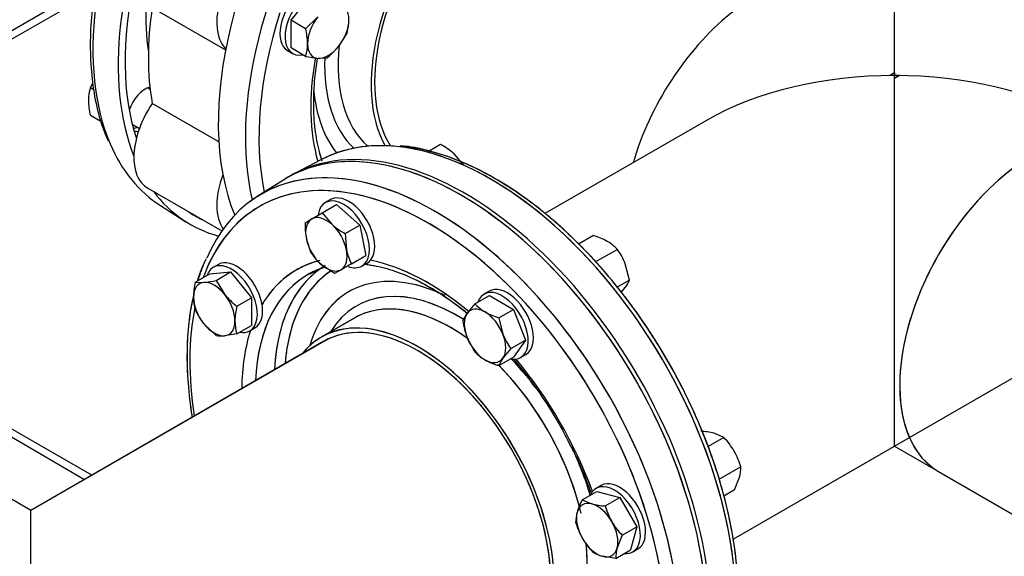
# Model space of a CAD drawing. Units: millimetres. Extents: x 167 to 6855, y 167 to 4783.
# Drawn here: x 6034 to 6437, y 2896 to 3116 of the extents above; entities that cross this region are included whole.
import ezdxf
from ezdxf.lldxf.tags import DXFTag

# ---------------------------------------------------------------- set-up
doc = ezdxf.new("R2010")
doc.units = ezdxf.units.MM
for name, color, linetype in [('11021_-_BS_4848_', 7, 'Continuous'), ('62014_DN150_PRES', 7, 'Continuous'), ('63113_VMV_DN150_', 7, 'Continuous'), ('73011_DN150_BUTT', 7, 'Continuous'), ('Default', 7, 'Continuous'), ('M16_FULL_HEX_NUT', 7, 'Continuous'), ('M16_PLAIN_WASHER', 7, 'Continuous'), ('M16_X_120_LG_HEX', 7, 'Continuous'), ('M16_X_65_LG_HEX_', 7, 'Continuous'), ('VMV_DN150_BRANCH', 7, 'Continuous')]:
    doc.layers.add(name, color=color, linetype=linetype)
tags = doc.linetypes.add('PHANTOM2', pattern=[31.75, 15.875, -3.175, 3.175, -3.175, 3.175, -3.175]).pattern_tags.tags
tags[14:15] = [DXFTag(74, 4), DXFTag(75, 0), DXFTag(340, '0'), DXFTag(46, 0.0), DXFTag(50, 0.0), DXFTag(44, 0.0), DXFTag(45, 0.0)]
tags[12:13] = [DXFTag(74, 4), DXFTag(75, 0), DXFTag(340, '0'), DXFTag(46, 0.0), DXFTag(50, 0.0), DXFTag(44, 0.0), DXFTag(45, 0.0)]
tags[10:11] = [DXFTag(74, 4), DXFTag(75, 0), DXFTag(340, '0'), DXFTag(46, 0.0), DXFTag(50, 0.0), DXFTag(44, 0.0), DXFTag(45, 0.0)]
tags[8:9] = [DXFTag(74, 4), DXFTag(75, 0), DXFTag(340, '0'), DXFTag(46, 0.0), DXFTag(50, 0.0), DXFTag(44, 0.0), DXFTag(45, 0.0)]
tags[6:7] = [DXFTag(74, 4), DXFTag(75, 0), DXFTag(340, '0'), DXFTag(46, 0.0), DXFTag(50, 0.0), DXFTag(44, 0.0), DXFTag(45, 0.0)]
tags[4:5] = [DXFTag(74, 4), DXFTag(75, 0), DXFTag(340, '0'), DXFTag(46, 0.0), DXFTag(50, 0.0), DXFTag(44, 0.0), DXFTag(45, 0.0)]

# ---------------------------------------------------------------- blocks, each defined once
blk = doc.blocks.new('SE3')
at = {"layer": '11021_-_BS_4848_', "color": 7, "linetype": 'Continuous'}
for p, q in [((6065.19, 3131.14), (5996.21, 3091.31)), ((5999.14, 3089.62), (6064.62, 3127.43)), ((6063.39, 2929.15), (5974.47, 2980.49)), ((5974.49, 2977.1), (6060.46, 2927.46))]:
    blk.add_line(p, q, dxfattribs=at)
at = {"layer": '62014_DN150_PRES', "color": 7, "linetype": 'Continuous'}
for p, q in [((6157.44, 3058.43), (6146.48, 3052.71)), ((6157.44, 3058.43), (6146.48, 3052.71)), ((6141.55, 3049.86), (6131.12, 3043.23)), ((6141.55, 3049.86), (6131.12, 3043.23)), ((6091.52, 3039.59), (6101.95, 3032.95)), ((6091.52, 3039.59), (6101.95, 3032.95)), ((6170.88, 2993.52), (6157.36, 2985.72)), ((6170.88, 2993.52), (6157.36, 2985.72))]:
    blk.add_line(p, q, dxfattribs=at)
at = {"layer": '62014_DN150_PRES', "color": 7, "linetype": 'PHANTOM2'}
for p, q in [((6157.45, 3058.43), (6146.48, 3052.71)), ((6141.54, 3049.86), (6131.11, 3043.22)), ((6170.87, 2993.52), (6157.35, 2985.71))]:
    blk.add_line(p, q, dxfattribs=at)
at = {"layer": '62014_DN150_PRES', "color": 7, "linetype": 'Continuous'}
for centre, radius, start, end in [((6178.02, 2967.26), 97.43, 58.7613, 83.1654), ((6178.02, 2967.26), 97.43, 58.7614, 83.1653), ((6196.39, 2980.59), 93.97, 157.3527, 162.4755), ((6196.39, 2980.59), 93.97, 157.3527, 162.4755), ((6196.39, 2980.59), 93.97, 166.6009, 179.9421), ((6196.39, 2980.59), 93.97, 166.601, 179.9422)]:
    blk.add_arc(centre, radius, start, end, dxfattribs=at)
at = {"layer": '62014_DN150_PRES', "color": 7, "linetype": 'PHANTOM2'}
blk.add_arc((6135.87, 2895.27), 128.97, 50.9619, 59.1905, dxfattribs=at)
at = {"layer": '62014_DN150_PRES', "color": 7, "linetype": 'Continuous'}
for centre, major_axis, start_param, end_param in [((6215.95, 3131.63), (-71.25, -123.41), 3.116897, 5.864579), ((6226.65, 3125.45), (-70.99, -122.95), 3.475112, 5.735159), ((6233.63, 3121.42), (-39.5, -68.42), 2.916098, 5.953435), ((6164.23, 3161.49), (-70.99, -122.95), -1.453754, -0.407584), ((6174.94, 3155.31), (-71.25, -123.41), -1.425573, -0.425363), ((6174.94, 3155.31), (69.25, 119.94), 2.078877, 2.665359), ((6163.6, 3161.85), (-55.21, -95.62), -0.843639, -0.621503), ((6229.38, 3123.87), (-68.99, -119.49), 5.07647, 5.710133), ((6220.11, 3129.23), (-39.5, -68.42), 5.370965, 6.168824), ((6217.28, 3130.86), (-41.42, -71.75), 5.451777, 6.146692), ((6229.38, 3123.87), (-53.96, -93.46), 5.281735, 5.771594), ((6085.21, 3079.1), (-5, -8.66), 3.643049, 5.085324), ((6217.11, 3130.96), (-44.72, -77.46), 5.607168, 6.060547), ((6083.11, 3080.31), (5, 8.66), 3.533839, 3.785094), ((6085.21, 3079.1), (-5, -8.66), 0.089689, 0.393634), ((6164.23, 3161.49), (-70.99, -122.95), -0.407584, -0.024695), ((6214.54, 2927.51), (71.25, -123.41), 6.25849, 9.449473), ((6215.95, 2928.32), (-71.25, 123.41), 3.131716, 6.293062), ((6226.65, 2934.5), (-70.99, 122.95), -0.392215, -0.024695), ((6226.65, 2934.5), (-70.99, 122.95), 3.550431, 5.89097), ((6201.1, 2919.75), (68.99, -119.49), 1.93576, 3.591397), ((6203.83, 2921.33), (70.99, -122.95), 2.81818, 3.548984), ((6203.83, 2921.33), (70.99, -122.95), 0.322082, 2.81818), ((6174.94, 3155.31), (-71.25, -123.41), -0.241259, 0.15204), ((6174.94, 3155.31), (69.25, 119.94), 3.098747, 3.184439), ((6201.1, 2919.75), (53.96, -93.46), 2.979762, 3.456284), ((6213.38, 2926.84), (44.72, -77.46), 2.441209, 3.644996), ((6201.1, 2919.75), (53.96, -93.46), 2.134887, 2.670758), ((6203.83, 2921.33), (51.96, -90), 3.12814, 3.87794), ((6211.33, 2925.66), (51.78, -89.68), 3.180675, 3.626122), ((6213.38, 2926.84), (50.28, -87.08), 3.172928, 3.759596), ((6203.83, 2921.33), (51.96, -90), 3.116897, 3.12814), ((6213.2, 2926.74), (41.42, -71.75), 2.314237, 3.447623), ((6210.38, 2925.1), (39.5, -68.42), 2.223812, 3.096737), ((6201.1, 2919.75), (68.99, -119.49), 1.236508, 1.93576), ((6201.1, 2919.75), (68.99, -119.49), 3.721221, 4.120322), ((6211.33, 2925.66), (51.78, -89.68), 3.626122, 3.873986), ((6196.86, 2917.3), (39.5, -68.42), 0, 3.367088), ((6210.38, 2925.1), (39.5, -68.42), 3.096737, 3.141593), ((6201.1, 2919.75), (53.96, -93.46), 3.618781, 3.917934), ((6213.38, 2926.84), (50.28, -87.08), 3.759596, 3.840188), ((6213.2, 2926.74), (41.42, -71.75), -4.426339, -4.313097), ((6201.1, 2919.75), (53.96, -93.46), 1.27659, 1.865003), ((6210.38, 2925.1), (39.5, -68.42), 1.086674, 1.995302), ((6213.2, 2926.74), (41.42, -71.75), 1.171504, 1.336966), ((6201.1, 2919.75), (68.99, -119.49), 0, 1.236508), ((6210.38, 2925.1), (39.5, -68.42), 0.020759, 0.910658)]:
    blk.add_ellipse(centre, major_axis=major_axis, ratio=0.57735, start_param=start_param, end_param=end_param, dxfattribs=at)
at = {"layer": '62014_DN150_PRES', "color": 7, "linetype": 'PHANTOM2'}
for centre, major_axis, start_param, end_param in [((6214.53, 2927.5), (-71.25, 123.41), 4.072214, 6.307881), ((6226.66, 2934.5), (70.99, -122.95), 2.737339, 3.116897), ((6226.66, 2934.5), (70.99, -122.95), 0.90244, 2.737339), ((6215.95, 2928.32), (71.25, -123.41), 3.116897, 3.151565), ((6201.1, 2919.75), (68.99, -119.49), 1.795803, 3.591397), ((6203.83, 2921.32), (-70.99, 122.95), 5.950177, 6.370459), ((6203.83, 2921.32), (-70.99, 122.95), 4.044033, 5.950177), ((6201.1, 2919.75), (53.96, -93.46), 2.977077, 3.456114), ((6213.37, 2926.83), (44.72, -77.46), 2.441212, 3.644996), ((6201.1, 2919.75), (53.96, -93.46), 2.13627, 2.670716), ((6203.83, 2921.32), (51.96, -90), 3.116897, 3.87794), ((6211.32, 2925.65), (51.78, -89.68), 3.153264, 3.658326), ((6213.37, 2926.83), (50.28, -87.08), 3.172817, 3.840188), ((6203.83, 2921.32), (51.96, -90), 3.090842, 3.116897), ((6213.2, 2926.73), (41.42, -71.75), 2.310258, 3.447623), ((6210.37, 2925.1), (39.5, -68.42), 2.247859, 3.141593), ((6201.1, 2919.75), (68.99, -119.49), 3.720099, 4.120322), ((6196.85, 2917.3), (39.5, -68.42), 0.32984, 3.367088), ((6201.1, 2919.75), (53.96, -93.46), 3.618781, 3.917934), ((6211.32, 2925.65), (51.78, -89.68), 3.658326, 3.873986), ((6201.1, 2919.75), (68.99, -119.49), 1.093726, 1.795803), ((6213.2, 2926.73), (41.42, -71.75), 1.778615, 1.970186), ((6201.1, 2919.75), (53.96, -93.46), 1.276557, 1.865035), ((6210.37, 2925.1), (39.5, -68.42), 1.123599, 2.003877), ((6213.2, 2926.73), (41.42, -71.75), 1.171406, 1.435034), ((6210.37, 2925.1), (39.5, -68.42), 0.114488, 0.9152), ((6201.1, 2919.75), (68.99, -119.49), 0.558721, 1.093726)]:
    blk.add_ellipse(centre, major_axis=major_axis, ratio=0.57735, start_param=start_param, end_param=end_param, dxfattribs=at)
at = {"layer": '62014_DN150_PRES', "color": 7, "linetype": 'Continuous'}
for points, knots in [([(6092.07, 3203.56), (6089.41, 3198.81), (6084.89, 3190.66), (6078.49, 3176.73), (6073.15, 3162.85), (6068.83, 3148.86), (6065.61, 3135.03), (6063.53, 3121.49), (6062.61, 3108.4), (6062.89, 3095.87), (6064.37, 3084.18), (6066.79, 3073.93), (6068.97, 3068.67), (6070.09, 3066.04)], [0, 0, 0, 0, 0.090586, 0.183676, 0.276793, 0.369955, 0.46318, 0.556485, 0.649879, 0.743363, 0.836914, 0.930442, 1, 1, 1, 1]), ([(6092.07, 3203.56), (6089.41, 3198.81), (6084.89, 3190.66), (6078.49, 3176.73), (6073.15, 3162.85), (6068.83, 3148.86), (6065.61, 3135.03), (6063.53, 3121.49), (6062.61, 3108.4), (6062.89, 3095.87), (6064.37, 3084.18), (6066.79, 3073.93), (6068.97, 3068.67), (6070.09, 3066.04)], [0, 0, 0, 0, 0.090585, 0.183675, 0.276791, 0.369953, 0.463178, 0.556483, 0.649877, 0.743361, 0.836911, 0.930439, 1, 1, 1, 1]), ([(6157.73, 3057.78), (6157.31, 3059.04), (6156.09, 3063.16), (6154.67, 3070.73), (6154.06, 3080.86), (6154.52, 3090.59), (6155.36, 3097.14), (6155.81, 3099.84)], [0.3944063, 0.3944063, 0.3944063, 0.3944063, 0.4463536, 0.5593521, 0.67194, 0.784433, 0.8646264, 0.8646264, 0.8646264, 0.8646264]), ([(6157.56, 3058.28), (6157.2, 3059.39), (6156.05, 3063.35), (6154.67, 3070.73), (6154.06, 3080.86), (6154.52, 3090.59), (6155.36, 3097.14), (6155.81, 3099.84)], [0.4013187, 0.4013187, 0.4013187, 0.4013187, 0.446353, 0.5593514, 0.6719391, 0.784432, 0.8646288, 0.8646288, 0.8646288, 0.8646288]), ([(6320.87, 2839.17), (6321.22, 2839.89), (6322.92, 2843.38), (6325.23, 2851.38), (6327.36, 2862.46), (6328.27, 2874.58), (6328, 2887.34), (6326.55, 2900.66), (6323.94, 2914.35), (6320.21, 2928.27), (6315.4, 2942.26), (6309.58, 2956.15), (6302.8, 2969.79), (6295.15, 2983.03), (6286.71, 2995.7), (6277.58, 3007.68), (6267.87, 3018.82), (6257.66, 3029), (6247.17, 3038.04), (6237.18, 3045.35), (6231.39, 3048.86), (6228.55, 3050.56)], [0, 0, 0, 0, 0.011945, 0.067286, 0.122932, 0.178758, 0.234659, 0.290564, 0.346441, 0.402284, 0.458093, 0.513876, 0.569642, 0.625401, 0.681164, 0.736939, 0.792735, 0.848565, 0.904438, 0.960363, 1, 1, 1, 1]), ([(6320.87, 2839.17), (6321.22, 2839.89), (6322.92, 2843.38), (6325.23, 2851.38), (6327.36, 2862.46), (6328.27, 2874.58), (6328, 2887.34), (6326.55, 2900.66), (6323.94, 2914.35), (6320.21, 2928.27), (6315.4, 2942.26), (6309.58, 2956.15), (6302.8, 2969.79), (6295.15, 2983.02), (6286.71, 2995.7), (6277.58, 3007.68), (6267.87, 3018.82), (6257.66, 3029), (6247.17, 3038.04), (6237.18, 3045.34), (6231.39, 3048.86), (6228.55, 3050.56)], [0, 0, 0, 0, 0.011944, 0.067285, 0.122931, 0.178756, 0.234658, 0.290563, 0.34644, 0.402282, 0.458091, 0.513874, 0.56964, 0.625399, 0.681162, 0.736936, 0.792733, 0.848563, 0.904436, 0.96036, 1, 1, 1, 1]), ([(6175.01, 3015.6), (6176.25, 3015.46), (6180.31, 3014.85), (6187.41, 3012.96), (6196.39, 3009.21), (6205.5, 3004.1), (6212.41, 2999.22), (6216.24, 2996.16), (6217.08, 2995.47)], [0.2327832, 0.2327832, 0.2327832, 0.2327832, 0.2669645, 0.3423018, 0.4171823, 0.4919, 0.5665957, 0.5875201, 0.5875201, 0.5875201, 0.5875201]), ([(6175.62, 3015.53), (6176.67, 3015.4), (6180.53, 3014.79), (6187.41, 3012.96), (6196.39, 3009.21), (6205.5, 3004.1), (6212.41, 2999.22), (6216.24, 2996.16), (6217.08, 2995.47)], [0.2383219, 0.2383219, 0.2383219, 0.2383219, 0.2669642, 0.3423015, 0.417182, 0.4918997, 0.5665953, 0.5875211, 0.5875211, 0.5875211, 0.5875211]), ([(6152.73, 3011.58), (6153.75, 3012.2), (6155.66, 3013.34), (6157.92, 3014.14), (6159.2, 3014.5)], [0, 0, 0, 0, 0.035293, 0.07666634, 0.07666634, 0.07666634, 0.07666634]), ([(6152.73, 3011.58), (6153.75, 3012.2), (6155.61, 3013.3), (6157.8, 3014.1), (6159.01, 3014.44)], [0, 0, 0, 0, 0.03529274, 0.07455994, 0.07455994, 0.07455994, 0.07455994]), ([(6102.42, 2980.68), (6102.42, 2976.23), (6102.45, 2968.54), (6103.52, 2958.92), (6104.35, 2953.66), (6104.47, 2952.94)], [0, 0, 0, 0, 0.0657596, 0.1340018, 0.1448491, 0.1448491, 0.1448491, 0.1448491]), ([(6102.42, 2980.68), (6102.42, 2976.23), (6102.45, 2968.54), (6103.52, 2958.92), (6104.35, 2953.66), (6104.47, 2952.94)], [0, 0, 0, 0, 0.0657574, 0.1339996, 0.1448491, 0.1448491, 0.1448491, 0.1448491]), ([(6235.9, 2976.87), (6237.38, 2975.13), (6241.52, 2970.07), (6247.91, 2961.26), (6254.52, 2950.72), (6257.81, 2944.28), (6259.51, 2940.93)], [0.7506034, 0.7506034, 0.7506034, 0.7506034, 0.7910419, 0.8659894, 0.9409729, 1, 1, 1, 1]), ([(6235.9, 2976.87), (6237.38, 2975.13), (6241.52, 2970.07), (6247.91, 2961.26), (6254.52, 2950.72), (6257.81, 2944.28), (6259.51, 2940.93)], [0.7506046, 0.7506046, 0.7506046, 0.7506046, 0.7910414, 0.8659889, 0.9409724, 1, 1, 1, 1]), ([(6259.51, 2940.93), (6259.99, 2940.03), (6262.33, 2935.64), (6265.16, 2928.9), (6267.29, 2923.2), (6267.9, 2921.49)], [0, 0, 0, 0, 0.01773, 0.1009794, 0.1368992, 0.1368992, 0.1368992, 0.1368992]), ([(6259.51, 2940.93), (6259.99, 2940.03), (6262.33, 2935.64), (6265.16, 2928.9), (6267.29, 2923.2), (6267.9, 2921.49)], [0, 0, 0, 0, 0.0177294, 0.1009788, 0.1369007, 0.1369007, 0.1369007, 0.1369007])]:
    blk.add_open_spline(points, degree=3, knots=knots, dxfattribs=at)
at = {"layer": '62014_DN150_PRES', "color": 7, "linetype": 'PHANTOM2'}
for points, knots in [([(6328.07, 2877.42), (6328.03, 2881.61), (6327.9, 2889.1), (6326.29, 2902.31), (6323.57, 2915.96), (6319.71, 2929.92), (6314.78, 2943.89), (6308.84, 2957.77), (6301.95, 2971.37), (6294.21, 2984.54), (6285.68, 2997.15), (6276.48, 3009.03), (6266.71, 3020.07), (6256.46, 3030.12), (6245.87, 3039.07), (6235.03, 3046.82), (6224.08, 3053.26), (6213.09, 3058.37), (6202.39, 3061.86), (6194.66, 3063.68), (6191.13, 3063.86), (6190.77, 3063.87)], [0, 0, 0, 0, 0.050061, 0.105658, 0.161226, 0.21676, 0.272261, 0.327737, 0.383197, 0.438652, 0.494111, 0.549583, 0.605078, 0.660608, 0.716181, 0.771807, 0.827487, 0.883214, 0.93895, 0.994615, 1, 1, 1, 1]), ([(6110.15, 3017.75), (6109.42, 3016.23), (6108.16, 3013.59), (6107.11, 3010.54), (6106.63, 3008.93)], [0, 0, 0, 0, 0.02085987, 0.04226553, 0.04226553, 0.04226553, 0.04226553]), ([(6175.04, 3015.6), (6175.92, 3015.5), (6179.58, 3014.98), (6186.21, 3013.35), (6194.57, 3010.04), (6199.47, 3007.39), (6201.93, 3006.03)], [0.4790071, 0.4790071, 0.4790071, 0.4790071, 0.5334423, 0.7046787, 0.8747657, 1, 1, 1, 1]), ([(6154.47, 3012.65), (6154.56, 3012.7), (6155.95, 3013.54), (6157.6, 3014.12), (6159.25, 3014.54)], [0, 0, 0, 0, 0.0068757, 0.1254514, 0.1254514, 0.1254514, 0.1254514]), ([(6105.03, 3002.8), (6104.23, 2999.23), (6102.95, 2991.84), (6102.18, 2979.78), (6102.59, 2966.95), (6103.67, 2957.83), (6104.43, 2953.1), (6104.47, 2952.89)], [0.0684924, 0.0684924, 0.0684924, 0.0684924, 0.1133066, 0.1597886, 0.2063263, 0.2528613, 0.2550009, 0.2550009, 0.2550009, 0.2550009])]:
    blk.add_open_spline(points, degree=3, knots=knots, dxfattribs=at)
at = {"layer": '63113_VMV_DN150_', "color": 7, "linetype": 'Continuous'}
for p, q in [((6392.02, 3092.85), (6392.02, 3118.89)), ((6392.02, 3091.68), (6392.02, 3092.85)), ((6394.02, 3092.84), (6392.02, 3091.68)), ((6315.02, 3074.43), (6248.93, 3036.28)), ((6315.02, 3074.43), (6248.93, 3036.28)), ((6325.94, 2902.91), (6588.91, 3054.74)), ((6158.36, 2983.99), (6038.47, 2914.76)), ((6158.35, 2983.98), (6038.47, 2914.76)), ((6325.99, 2902.94), (6392.02, 2941.06)), ((6038.47, 2914.76), (6020.4, 2925.2)), ((6038.47, 2914.76), (6020.4, 2925.2)), ((6038.47, 2888.72), (6038.47, 2914.76))]:
    blk.add_line(p, q, dxfattribs=at)
at = {"layer": '63113_VMV_DN150_', "color": 7, "linetype": 'PHANTOM2'}
for p, q in [((6392.02, 3093.99), (6392.02, 3092.85)), ((6392.02, 2941.06), (6392.02, 3092.85)), ((6315.02, 3074.43), (6248.93, 3036.28)), ((6158.35, 2983.98), (6038.47, 2914.76)), ((6325.99, 2902.94), (6392.02, 2941.06)), ((6392.02, 2941.06), (6410.09, 2930.63))]:
    blk.add_line(p, q, dxfattribs=at)
at = {"layer": '63113_VMV_DN150_', "color": 7, "linetype": 'Continuous'}
for centre, major_axis, start_param, end_param in [((6335.45, 3062.64), (38.5, 66.68), 0, 1.97156), ((6392.02, 3029.98), (108.89, 0), 1.570796, 2.356194), ((6392.02, 3029.98), (-108.89, 0), 4.693979, 4.712389), ((6393.02, 3029.4), (38.5, 66.68), 0.766988, 0.803809), ((6196.86, 2917.3), (38.5, -66.68), 0, 3.141593)]:
    blk.add_ellipse(centre, major_axis=major_axis, ratio=0.57735, start_param=start_param, end_param=end_param, dxfattribs=at)
at = {"layer": '63113_VMV_DN150_', "color": 7, "linetype": 'PHANTOM2'}
for centre, major_axis, start_param, end_param in [((6391.02, 3030.55), (38.5, 66.68), 0.766988, 0.803809), ((6392.02, 3029.98), (108.89, 0), 1.570796, 1.589207), ((6392.02, 3029.98), (-108.89, 0), 3.926991, 4.712389), ((6448.59, 2997.31), (-38.5, -66.68), 3.141593, 6.283185), ((6196.85, 2917.3), (-38.5, 66.68), 3.434192, 6.283185)]:
    blk.add_ellipse(centre, major_axis=major_axis, ratio=0.57735, start_param=start_param, end_param=end_param, dxfattribs=at)
at = {"layer": '73011_DN150_BUTT', "color": 7, "linetype": 'Continuous'}
for p, q in [((6086.33, 3121.68), (6118.17, 3103.29)), ((6115.42, 3065.63), (6088.16, 3081.37)), ((6086.33, 3046.69), (6116.68, 3029.17))]:
    blk.add_line(p, q, dxfattribs=at)
for centre, major_axis, start_param, end_param in [((6134.02, 3125.91), (13.75, 23.82), 0.903448, 2.980799), ((6178.47, 3153.27), (-65, -112.58), 5.310616, 5.684958), ((6100.08, 3070.51), (13.75, 23.82), 1.44534, 3.141593), ((6134.02, 3050.91), (13.75, 23.82), 1.843561, 2.882802)]:
    blk.add_ellipse(centre, major_axis=major_axis, ratio=0.57735, start_param=start_param, end_param=end_param, dxfattribs=at)
at = {"layer": 'M16_FULL_HEX_NUT', "color": 7, "linetype": 'Continuous'}
for p, q in [((6062.8, 3087.9), (6064.21, 3087.08)), ((6062.8, 3076.58), (6067.05, 3074.13)), ((6206.2, 3064.57), (6201.55, 3061.88)), ((6215.67, 3056.17), (6211.69, 3060.81)), ((6268.78, 3027.31), (6262.66, 3023.77)), ((6278.58, 3021.65), (6269.63, 3016.48)), ((6283.48, 3009.02), (6281.79, 3015.77)), ((6283.48, 3009.02), (6278.53, 3006.17)), ((6280.18, 3004.01), (6281.79, 3005.98)), ((6322.14, 2944.6), (6315.7, 2940.89)), ((6322.14, 2944.6), (6318.17, 2946.31)), ((6329.07, 2932.6), (6320.12, 2927.44)), ((6326.53, 2923.14), (6328.56, 2928.31)), ((6326.53, 2923.14), (6322.1, 2920.58))]:
    blk.add_line(p, q, dxfattribs=at)
for centre, radius, start, end in [((6080.24, 3082.7), 18.2, 163.4086, 180.0675), ((6087.4, 3076.82), 26.98, 151.3299, 155.7551), ((6090.07, 3083.07), 28.04, 180.8005, 193.3768), ((6192.53, 3038.71), 29.25, 49.0731, 62.1331), ((6260.76, 3000.44), 28.04, 60.8005, 73.3768), ((6265.36, 3009.14), 18.2, 43.4086, 60.0675), ((6256.69, 3005.88), 26.98, 21.503, 35.7551), ((6270.04, 3014.49), 14.5, 324.0632, 337.8643), ((6311.09, 2918.12), 29.06, 75.9166, 86.881), ((6300.92, 2924.11), 29.5, 30.4016, 43.9964), ((6300.37, 2924.33), 29.86, 16.0868, 29.5151), ((6314.8, 2932.12), 14.28, 344.5166, 1.9363)]:
    blk.add_arc(centre, radius, start, end, dxfattribs=at)
at = {"layer": 'M16_PLAIN_WASHER', "color": 7, "linetype": 'Continuous'}
for p, q in [((6143.49, 3103.12), (6145.61, 3101.89)), ((6161.13, 3042.01), (6159, 3040.78)), ((6115.2, 3015.49), (6113.08, 3014.27)), ((6174, 3014.8), (6176.13, 3016.03)), ((6226.07, 3004.51), (6223.95, 3003.29)), ((6128.08, 2988.29), (6130.2, 2989.51)), ((6238.95, 2977.31), (6241.07, 2978.53)), ((6271.99, 2924.97), (6269.87, 2923.75)), ((6284.87, 2897.77), (6286.99, 2898.99))]:
    blk.add_line(p, q, dxfattribs=at)
for centre, major_axis, start_param, end_param in [((6150.99, 3116.11), (7.5, 12.99), 0, 3.141593), ((6153.11, 3114.88), (7.5, 12.99), 0, 3.600709), ((6080.99, 3081.53), (4.25, 7.36), -0.344701, -0.307699), ((6083.11, 3080.31), (-4.25, -7.36), 3.172725, 3.284441), ((6083.11, 3080.31), (-4.25, -7.36), 0.249894, 0.344701), ((6168.63, 3029.02), (7.5, -12.99), 0, 3.141593), ((6166.5, 3027.79), (7.5, -12.99), 0, 3.766524), ((6120.58, 3001.28), (7.5, -12.99), 0, 3.61001), ((6122.7, 3002.5), (7.5, -12.99), 0, 3.141593), ((6166.5, 3027.79), (7.5, -12.99), 5.666984, 6.283185), ((6231.45, 2990.3), (7.5, -12.99), 0, 3.61001), ((6233.57, 2991.52), (7.5, -12.99), 0, 3.141593), ((6120.58, 3001.28), (7.5, -12.99), 5.814768, 6.283185), ((6231.45, 2990.3), (7.5, -12.99), 5.814768, 6.283185), ((6279.49, 2911.98), (7.5, -12.99), 0, 3.141593), ((6277.37, 2910.76), (7.5, -12.99), 0, 3.534603), ((6277.37, 2910.76), (7.5, -12.99), 5.890175, 6.283185)]:
    blk.add_ellipse(centre, major_axis=major_axis, ratio=0.57735, start_param=start_param, end_param=end_param, dxfattribs=at)
at = {"layer": 'M16_X_120_LG_HEX', "color": 7, "linetype": 'Continuous'}
for p, q in [((6144.98, 3115.44), (6153.46, 3125.99)), ((6150.94, 3112), (6155.94, 3116.84)), ((6150.94, 3112), (6144.98, 3115.44)), ((6144.98, 3104.12), (6144.98, 3115.44)), ((6167.91, 3110.48), (6164.42, 3104.77)), ((6150.94, 3100.68), (6144.98, 3104.12)), ((6159.42, 3099.92), (6155.94, 3099.87)), ((6087.3, 3087.13), (6086.21, 3087.76)), ((6079.96, 3072.89), (6082.92, 3071.18))]:
    blk.add_line(p, q, dxfattribs=at)
for centre, radius, start, end in [((6123.66, 3105.51), 28.04, 0.8005, 13.3768), ((6150.46, 3115.68), 18.2, 343.4086, 0.0675), ((6133.49, 3105.88), 18.2, 343.4086, 0.0675), ((6141.11, 3123.85), 30.13, 307.4358, 320.6995), ((6160.24, 3141.9), 42.25, 257.2891, 264.1638)]:
    blk.add_arc(centre, radius, start, end, dxfattribs=at)
for major_axis, start_param, end_param in [((-6, -10.39), 2.356194, 3.403392), ((6, 10.39), 1.308997, 2.356194), ((-6, -10.39), 1.308997, 2.356194), ((6, 10.39), 2.356194, 3.403392), ((-6, -10.39), 0.261799, 1.308997)]:
    blk.add_ellipse((6160.18, 3110.8), major_axis=major_axis, ratio=0.57735, start_param=start_param, end_param=end_param, dxfattribs=at)
at = {"layer": 'M16_X_65_LG_HEX_', "color": 7, "linetype": 'Continuous'}
for p, q in [((6157.66, 3036.54), (6163.61, 3039.98)), ((6163.61, 3039.98), (6173.08, 3031.59)), ((6153.43, 3034.1), (6157.66, 3036.54)), ((6157.66, 3036.54), (6161.63, 3031.9)), ((6150.73, 3032.54), (6153.43, 3034.1)), ((6167.12, 3028.15), (6173.08, 3031.59)), ((6173.08, 3031.59), (6175.61, 3019.19)), ((6167.12, 3028.15), (6167.63, 3021.51)), ((6153.26, 3020.15), (6151.24, 3025.9)), ((6169.66, 3015.75), (6175.61, 3019.19)), ((6162.73, 3011.75), (6157.24, 3015.51)), ((6169.66, 3015.75), (6165.43, 3013.32)), ((6105.78, 3008.19), (6111.74, 3011.63)), ((6111.74, 3011.63), (6120.23, 3012.39)), ((6114.27, 3008.95), (6120.23, 3012.39)), ((6120.23, 3012.39), (6128.71, 3001.83)), ((6165.43, 3013.32), (6162.73, 3011.75)), ((6105.78, 3008.19), (6109.27, 3008.13)), ((6114.27, 3008.95), (6117.75, 3003.23)), ((6122.75, 2998.39), (6128.71, 3001.83)), ((6128.71, 3001.83), (6128.71, 2990.52)), ((6220.24, 2999.28), (6226.2, 3002.72)), ((6226.2, 3002.72), (6235.99, 2997.06)), ((6215.34, 2992.31), (6217.03, 2995.35)), ((6230.03, 2993.62), (6235.99, 2997.06)), ((6235.99, 2997.06), (6240.89, 2984.43)), ((6114.27, 2986.32), (6109.27, 2991.16)), ((6230.03, 2993.62), (6231.73, 2986.87)), ((6122.75, 2987.08), (6117.75, 2986.26)), ((6122.75, 2987.08), (6128.71, 2990.52)), ((6220.24, 2979.68), (6217.03, 2985.56)), ((6234.93, 2980.99), (6240.89, 2984.43)), ((6240.89, 2984.43), (6235.99, 2977.47)), ((6234.93, 2980.99), (6231.73, 2977.07)), ((6230.03, 2974.02), (6235.99, 2977.47)), ((6264.13, 2919.11), (6270.09, 2922.55)), ((6270.09, 2922.55), (6279.55, 2920.02)), ((6264.13, 2919.11), (6268.1, 2917.41)), ((6273.59, 2916.58), (6279.55, 2920.02)), ((6279.55, 2920.02), (6286.48, 2908.02)), ((6261.59, 2909.65), (6262.1, 2913.94)), ((6280.52, 2904.58), (6286.48, 2908.02)), ((6286.48, 2908.02), (6283.94, 2898.55)), ((6280.52, 2904.58), (6278.49, 2899.41)), ((6277.98, 2895.11), (6283.94, 2898.55)), ((6277.98, 2895.11), (6272.49, 2895.94))]:
    blk.add_line(p, q, dxfattribs=at)
for centre, radius, start, end in [((6179.96, 3031.45), 29.25, 177.8669, 190.9269), ((6180.79, 3054.01), 29.25, 229.0731, 242.1331), ((6172.49, 3032.61), 22.91, 212.9624, 228.2747), ((6190.06, 3026.17), 22.91, 191.7253, 207.0376), ((6133.06, 3001.7), 28.04, 166.6232, 179.1995), ((6104.97, 3050.16), 42.25, 275.8362, 282.7109), ((6141.07, 3022.32), 30.13, 219.3005, 232.5642), ((6123.23, 3002.07), 18.2, 179.9325, 196.5914), ((6251.28, 2970.62), 42.25, 137.2891, 144.1638), ((6233.46, 3011.79), 18.2, 223.4086, 240.0675), ((6130.38, 3007.95), 26.98, 204.2449, 218.497), ((6150.03, 2991.9), 28.04, 166.6232, 179.1995), ((6238.05, 3020.48), 28.04, 240.8005, 253.3768), ((6140.2, 2992.27), 18.2, 179.9325, 196.5914), ((6245.21, 2996.21), 30.13, 187.4358, 200.6995), ((6116.25, 3000.69), 14.5, 262.1357, 275.9368), ((6256.83, 2996.76), 26.98, 201.503, 215.7551), ((6233.46, 2992.19), 18.2, 223.4086, 240.0675), ((6238.05, 3000.89), 28.04, 240.8005, 253.3768), ((6243.47, 2968.56), 14.5, 144.0632, 157.8643), ((6290.05, 2905.97), 29.06, 153.119, 164.0834), ((6275.17, 2945.59), 29.06, 255.9166, 266.881), ((6302.29, 2924.85), 29.86, 196.0868, 209.5151), ((6290.29, 2917.92), 29.86, 196.0868, 209.5151), ((6301.74, 2925.07), 29.5, 210.4016, 223.9964), ((6289.74, 2918.14), 29.5, 210.4016, 223.9964), ((6292.26, 2895.59), 14.28, 164.5166, 181.9363), ((6276.07, 2909.77), 14.28, 238.0637, 255.4834)]:
    blk.add_arc(centre, radius, start, end, dxfattribs=at)
for centre, major_axis, start_param, end_param in [((6159.43, 3023.71), (6, -10.39), 2.094395, 3.141593), ((6159.43, 3023.71), (-6, 10.39), 0, 1.047198), ((6159.43, 3023.71), (6, -10.39), 1.047198, 2.094395), ((6159.43, 3023.71), (-6, 10.39), 1.047198, 2.094395), ((6159.43, 3023.71), (6, -10.39), 0, 1.047198), ((6159.43, 3023.71), (-6, 10.39), 2.094395, 3.141593), ((6113.51, 2997.2), (6, -10.39), 2.879793, 3.926991), ((6113.51, 2997.2), (-6, 10.39), 4.974188, 6.021386), ((6113.51, 2997.2), (6, -10.39), 0.785398, 1.832596), ((6113.51, 2997.2), (-6, 10.39), 0.785398, 1.832596), ((6224.38, 2986.21), (-6, 10.39), 0.261799, 1.308997), ((6224.38, 2986.21), (6, -10.39), 2.356194, 3.403392), ((6224.38, 2986.21), (6, -10.39), 1.308997, 2.356194), ((6113.51, 2997.2), (6, -10.39), 4.974188, 6.021386), ((6113.51, 2997.2), (-6, 10.39), 2.879793, 3.926991), ((6224.38, 2986.21), (-6, 10.39), 1.308997, 2.356194), ((6224.38, 2986.21), (6, -10.39), 0.261799, 1.308997), ((6224.38, 2986.21), (-6, 10.39), 2.356194, 3.403392), ((6270.3, 2906.67), (6, -10.39), 2.617994, 3.665191), ((6270.3, 2906.67), (-6, 10.39), 4.712389, 5.759587), ((6270.3, 2906.67), (-6, 10.39), 0.523599, 1.570796), ((6270.3, 2906.67), (6, -10.39), 0.523599, 1.570796), ((6270.3, 2906.67), (6, -10.39), 4.712389, 5.759587), ((6270.3, 2906.67), (-6, 10.39), 2.617994, 3.665191)]:
    blk.add_ellipse(centre, major_axis=major_axis, ratio=0.57735, start_param=start_param, end_param=end_param, dxfattribs=at)
at = {"layer": 'VMV_DN150_BRANCH', "color": 7, "linetype": 'PHANTOM2'}
blk.add_line((6410.09, 2930.63), (6458.04, 2902.95), dxfattribs=at)
at = {"layer": 'VMV_DN150_BRANCH', "color": 7, "linetype": 'Continuous'}
for centre, end_param in [((6233.63, 3121.42), 5.986416), ((6335.45, 3062.64), 5.113153)]:
    blk.add_ellipse(centre, major_axis=(-38.5, -66.68), ratio=0.57735, start_param=3.141593, end_param=end_param, dxfattribs=at)
at = {"layer": 'VMV_DN150_BRANCH', "color": 7, "linetype": 'PHANTOM2'}
blk.add_ellipse((6448.59, 2997.31), major_axis=(38.5, 66.68), ratio=0.57735, start_param=0, end_param=3.141593, dxfattribs=at)

msp = doc.modelspace()

# ---------------------------------------------------------------- block references
at = {"layer": 'Default'}
msp.add_blockref('SE3', (0, 0), dxfattribs=at)

doc.saveas('drawing.dxf')
